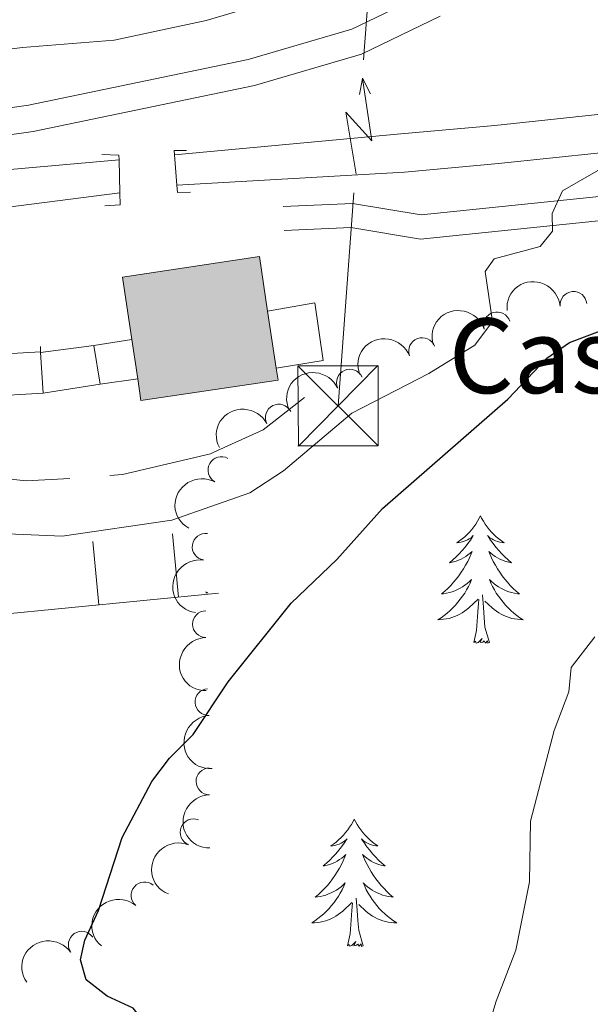
# Model space of a CAD drawing. Units: metres. Extents: x 627960 to 632469, y 685461 to 688514.
# Drawn here: x 630575 to 630629, y 687009 to 687102 of the extents above; entities that cross this region are included whole.
import ezdxf
from ezdxf.enums import TextEntityAlignment as Align

# ---------------------------------------------------------------- set-up
doc = ezdxf.new("R2010")
doc.units = ezdxf.units.M
doc.header["$MEASUREMENT"] = 0
doc.linetypes.add('DGN Style 2', pattern=[49.42630559370904, 29.65578335622542, -19.77052223748362])
doc.linetypes.add('DGN Style 3', pattern=[69.19682783119265, 49.42630559370904, -19.77052223748362])
for name, color, linetype, lineweight in [('Carátula', 7, 'Continuous', 5), ('Edificios construcciones cerramientos', 7, 'Continuous', 5), ('Entidades rústicas y varios', 7, 'Continuous', 5), ('Hidrografía', 7, 'Continuous', 5), ('Líneas de conducción', 7, 'Continuous', 5), ('Relieve y altimetría', 7, 'Continuous', 5), ('Viales y ferrocarril', 7, 'Continuous', 5)]:
    doc.layers.add(name, color=color, linetype=linetype, lineweight=lineweight)
doc.styles.add('Style-arial', font='arial.shx', dxfattribs={"bigfont": 'arialbig.shx'})

# ---------------------------------------------------------------- blocks, each defined once
blk = doc.blocks.new('5TME')
at = {"layer": 'Líneas de conducción', "color": 250, "linetype": 'Continuous', "lineweight": 5}
for p, q in [((-3.75, 3.75), (3.75, -3.75)), ((3.722999999998137, 3.77599999983795), (-3.716000000014901, -3.783999999985099))]:
    blk.add_line(p, q, dxfattribs=at)
at = {"layer": 'Líneas de conducción', "color": 250, "linetype": 'Continuous', "lineweight": 5, "flags": 128}
blk.add_lwpolyline([(-3.75, -3.75), (3.75, -3.75), (3.75, 3.75), (-3.75, 3.75), (-3.716000000014901, -3.783999999985099)], dxfattribs=at)

msp = doc.modelspace()

# ---------------------------------------------------------------- hatches: boundary and pattern name
at = {"layer": 'Edificios construcciones cerramientos', "linetype": 'Continuous', "lineweight": 15, "extrusion": (0, 0, -1)}
msp.add_hatch(color=31, dxfattribs=at).paths.add_polyline_path([(-630586.5700000001, 687065.97), (-630599.3999999999, 687067.8900000001), (-630599.23, 687069.02), (-630598.4299999999, 687074.3500000001), (-630597.6699999999, 687079.46), (-630584.8400000001, 687077.54), (-630585.71, 687071.6799999999), (-630586.27, 687068.02)])

# ---------------------------------------------------------------- linework, layer by layer
at = {"layer": 'Carátula', "color": 7, "linetype": 'Continuous', "lineweight": 5}
msp.add_3dface([(628015.23, 685461.3999999999), (632469.46, 685544.24), (632414.23, 688513.74), (627960, 688430.8900000001)], dxfattribs=at)
at = {"layer": 'Edificios construcciones cerramientos', "color": 51, "linetype": 'Continuous', "lineweight": 15}
for p, q in [((630599.23, 687069.02, 403.41), (630598.4299999999, 687074.3500000001, 403.41)), ((630585.71, 687071.6799999999, 403.41), (630586.27, 687068.02, 403.41))]:
    msp.add_line(p, q, dxfattribs=at)
at = {"layer": 'Edificios construcciones cerramientos', "color": 51, "linetype": 'Continuous', "lineweight": 15, "elevation": 403.41, "flags": 128}
for points in [[(630598.4299999999, 687074.3500000001), (630597.6699999999, 687079.46), (630584.8400000001, 687077.54), (630585.71, 687071.6799999999)], [(630586.27, 687068.02), (630586.5700000001, 687065.97), (630599.3999999999, 687067.8900000001), (630599.23, 687069.02)]]:
    msp.add_lwpolyline(points, dxfattribs=at)
at = {"layer": 'Edificios construcciones cerramientos', "color": 1, "linetype": 'Continuous', "lineweight": 15, "elevation": 403.41, "flags": 128}
msp.add_lwpolyline([(630599.23, 687069.02), (630599.3999999999, 687067.8900000001), (630586.5700000001, 687065.97), (630586.27, 687068.02), (630585.71, 687071.6799999999), (630584.8400000001, 687077.54), (630597.6699999999, 687079.46), (630598.4299999999, 687074.3500000001)], close=True, dxfattribs=at)
at = {"layer": 'Edificios construcciones cerramientos', "color": 1, "linetype": 'Continuous', "lineweight": 5, "elevation": 394.57, "flags": 128}
msp.add_lwpolyline([(630598.4299999999, 687074.3500000001), (630602.8600000001, 687075.1100000001), (630603.6300000001, 687069.74), (630599.23, 687069.02)], dxfattribs=at)
at = {"layer": 'Edificios construcciones cerramientos', "color": 1, "linetype": 'Continuous', "lineweight": 5}
msp.add_polyline3d([(630599.23, 687069.02, 394.57), (630599.23, 687069.02, 403.41), (630598.4299999999, 687074.3500000001, 403.41), (630602.8600000001, 687075.1100000001, 394.57), (630603.6300000001, 687069.74, 394.57)], close=True, dxfattribs=at)
at = {"layer": 'Entidades rústicas y varios', "color": 92, "linetype": 'Continuous', "lineweight": 5, "flags": 128}
for points in [[(630618.3500000001, 687055.1799999999), (630618.24, 687054.96), (630618.0800000001, 687054.6799999999), (630617.9199999999, 687054.4199999999), (630617.73, 687054.1599999999), (630617.54, 687053.9099999999), (630617.3300000001, 687053.6699999999), (630617.1100000001, 687053.45), (630616.8800000001, 687053.23), (630616.6399999999, 687053.03), (630616.3899999999, 687052.8400000001), (630616.1300000001, 687052.6599999999), (630616.3300000001, 687052.6799999999), (630616.54, 687052.72), (630616.73, 687052.78), (630616.9299999999, 687052.8500000001), (630617.1200000001, 687052.9299999999), (630617.3, 687053.03), (630617.47, 687053.1400000001), (630617.6799999999, 687053.3300000001), (630617.6399999999, 687053.27), (630617.4099999999, 687052.9199999999), (630617.1599999999, 687052.5900000001), (630616.9099999999, 687052.26), (630616.6399999999, 687051.95), (630616.3600000001, 687051.6400000001), (630616.0700000001, 687051.3500000001), (630615.76, 687051.06), (630615.45, 687050.79), (630615.5800000001, 687050.81), (630615.8200000001, 687050.8700000001), (630616.06, 687050.95), (630616.3, 687051.03), (630616.53, 687051.1400000001), (630616.75, 687051.25), (630616.97, 687051.3900000001), (630617.1799999999, 687051.53), (630617.3700000001, 687051.69), (630617.56, 687051.8600000001), (630617.47, 687051.6400000001), (630617.3200000001, 687051.27), (630617.1499999999, 687050.9199999999), (630616.96, 687050.5700000001), (630616.76, 687050.23), (630616.55, 687049.8999999999), (630616.3200000001, 687049.5800000001), (630616.0800000001, 687049.27), (630615.8300000001, 687048.97), (630615.5700000001, 687048.6699999999), (630615.29, 687048.3900000001), (630615.01, 687048.1200000001), (630614.71, 687047.8700000001), (630614.8999999999, 687047.8900000001), (630615.1699999999, 687047.94), (630615.44, 687048), (630615.69, 687048.0800000001), (630615.95, 687048.1699999999), (630616.2, 687048.28), (630616.44, 687048.3999999999), (630616.6699999999, 687048.54), (630616.8999999999, 687048.69), (630617.1100000001, 687048.8600000001), (630617.3200000001, 687049.03), (630617.51, 687049.22), (630617.3700000001, 687048.8900000001), (630617.22, 687048.5700000001), (630617.05, 687048.26), (630616.8700000001, 687047.95), (630616.6699999999, 687047.6599999999), (630616.46, 687047.3700000001), (630616.24, 687047.0900000001), (630616, 687046.8200000001), (630615.76, 687046.56), (630615.5, 687046.3200000001), (630615.23, 687046.0900000001), (630614.95, 687045.8600000001), (630614.6599999999, 687045.6499999999), (630614.3700000001, 687045.46), (630614.6399999999, 687045.47), (630614.8999999999, 687045.5), (630615.1599999999, 687045.54), (630615.4199999999, 687045.5900000001), (630615.6699999999, 687045.6699999999), (630615.9199999999, 687045.75), (630616.1699999999, 687045.8600000001), (630616.4099999999, 687045.97), (630616.6399999999, 687046.1000000001), (630616.8600000001, 687046.25), (630617.0700000001, 687046.4099999999), (630617.27, 687046.5800000001), (630618.1200000001, 687047.3800000001)], [(630618.3500000001, 687055.1799999999), (630618.46, 687054.96), (630618.6200000001, 687054.6799999999), (630618.78, 687054.4199999999), (630618.97, 687054.1599999999), (630619.1599999999, 687053.9099999999), (630619.3700000001, 687053.6699999999), (630619.5900000001, 687053.45), (630619.8200000001, 687053.23), (630620.06, 687053.03), (630620.31, 687052.8400000001), (630620.5700000001, 687052.6599999999), (630620.3700000001, 687052.6799999999), (630620.1599999999, 687052.72), (630619.97, 687052.78), (630619.77, 687052.8500000001), (630619.5800000001, 687052.9299999999), (630619.3999999999, 687053.03), (630619.23, 687053.1400000001), (630619.02, 687053.3300000001), (630619.06, 687053.27), (630619.29, 687052.9199999999), (630619.54, 687052.5900000001), (630619.79, 687052.26), (630620.06, 687051.95), (630620.3400000001, 687051.6400000001), (630620.6300000001, 687051.3500000001), (630620.94, 687051.06), (630621.25, 687050.79), (630621.1200000001, 687050.81), (630620.8800000001, 687050.8700000001), (630620.6399999999, 687050.95), (630620.3999999999, 687051.03), (630620.1699999999, 687051.1400000001), (630619.95, 687051.25), (630619.73, 687051.3900000001), (630619.52, 687051.53), (630619.3300000001, 687051.69), (630619.1399999999, 687051.8600000001), (630619.23, 687051.6400000001), (630619.3800000001, 687051.27), (630619.55, 687050.9199999999), (630619.74, 687050.5700000001), (630619.94, 687050.23), (630620.1499999999, 687049.8999999999), (630620.3800000001, 687049.5800000001), (630620.6200000001, 687049.27), (630620.8700000001, 687048.97), (630621.1300000001, 687048.6699999999), (630621.4099999999, 687048.3900000001), (630621.69, 687048.1200000001), (630621.99, 687047.8700000001), (630621.8, 687047.8900000001), (630621.53, 687047.94), (630621.26, 687048), (630621.01, 687048.0800000001), (630620.75, 687048.1699999999), (630620.5, 687048.28), (630620.26, 687048.3999999999), (630620.03, 687048.54), (630619.8, 687048.69), (630619.5900000001, 687048.8600000001), (630619.3800000001, 687049.03), (630619.19, 687049.22), (630619.3300000001, 687048.8900000001), (630619.48, 687048.5700000001), (630619.6499999999, 687048.26), (630619.8300000001, 687047.95), (630620.03, 687047.6599999999), (630620.24, 687047.3700000001), (630620.46, 687047.0900000001), (630620.7, 687046.8200000001), (630620.94, 687046.56), (630621.2, 687046.3200000001), (630621.47, 687046.0900000001), (630621.75, 687045.8600000001), (630622.04, 687045.6499999999), (630622.3300000001, 687045.46), (630622.06, 687045.47), (630621.8, 687045.5), (630621.54, 687045.54), (630621.28, 687045.5900000001), (630621.03, 687045.6699999999), (630620.78, 687045.75), (630620.53, 687045.8600000001), (630620.29, 687045.97), (630620.06, 687046.1000000001), (630619.8400000001, 687046.25), (630619.6300000001, 687046.4099999999), (630619.4299999999, 687046.5800000001), (630618.77, 687047.2)], [(630592.6399999999, 687048.0800000001), (630592.8200000001, 687047.97), (630592.6399999999, 687047.98)], [(630617.73, 687043.3300000001), (630617.98, 687044.45), (630618.0900000001, 687046.19), (630618.1399999999, 687046.6200000001), (630618.2, 687047.3400000001)], [(630619.2, 687043.3300000001), (630618.77, 687044.77), (630618.6799999999, 687045.6699999999), (630618.6399999999, 687046.6200000001), (630618.53, 687047.78)], [(630619.2, 687043.3300000001), (630619.03, 687043.26), (630619.01, 687043.5), (630618.8200000001, 687043.28), (630618.7, 687043.48), (630618.5800000001, 687043.3700000001), (630618.31, 687043.3200000001), (630618.5, 687043.71), (630618.1200000001, 687043.3300000001), (630617.9299999999, 687043.28), (630617.8899999999, 687043.44), (630617.73, 687043.3300000001)], [(630606.53, 687026.79), (630606.4199999999, 687026.5700000001), (630606.27, 687026.3), (630606.1000000001, 687026.03), (630605.9199999999, 687025.78), (630605.72, 687025.53), (630605.52, 687025.29), (630605.3, 687025.06), (630605.0700000001, 687024.8500000001), (630604.8300000001, 687024.6499999999), (630604.5800000001, 687024.45), (630604.3200000001, 687024.28), (630604.52, 687024.3), (630604.72, 687024.3400000001), (630604.9199999999, 687024.3900000001), (630605.1100000001, 687024.46), (630605.3, 687024.55), (630605.48, 687024.6499999999), (630605.6599999999, 687024.76), (630605.8600000001, 687024.95), (630605.8200000001, 687024.8800000001), (630605.5900000001, 687024.54), (630605.3500000001, 687024.2), (630605.0900000001, 687023.8800000001), (630604.8200000001, 687023.56), (630604.54, 687023.25), (630604.25, 687022.96), (630603.95, 687022.6799999999), (630603.6399999999, 687022.4099999999), (630603.76, 687022.4299999999), (630604, 687022.49), (630604.25, 687022.56), (630604.48, 687022.6499999999), (630604.71, 687022.75), (630604.94, 687022.8700000001), (630605.1499999999, 687023), (630605.3600000001, 687023.1499999999), (630605.56, 687023.3), (630605.74, 687023.47), (630605.6599999999, 687023.25), (630605.5, 687022.8900000001), (630605.3300000001, 687022.54), (630605.1399999999, 687022.19), (630604.94, 687021.8500000001), (630604.73, 687021.52), (630604.5, 687021.2), (630604.27, 687020.8800000001), (630604.02, 687020.5800000001), (630603.75, 687020.29), (630603.48, 687020.01), (630603.19, 687019.74), (630602.8899999999, 687019.48), (630603.0900000001, 687019.51), (630603.3600000001, 687019.55), (630603.6200000001, 687019.6100000001), (630603.8800000001, 687019.69), (630604.1300000001, 687019.79), (630604.3800000001, 687019.8999999999), (630604.6200000001, 687020.02), (630604.8600000001, 687020.1599999999), (630605.0800000001, 687020.31), (630605.3, 687020.47), (630605.5, 687020.6499999999), (630605.7, 687020.8300000001), (630605.56, 687020.51), (630605.3999999999, 687020.19), (630605.23, 687019.8700000001), (630605.05, 687019.5700000001), (630604.8500000001, 687019.27), (630604.6399999999, 687018.98), (630604.4199999999, 687018.71), (630604.1799999999, 687018.44), (630603.94, 687018.1799999999), (630603.6799999999, 687017.9299999999), (630603.4099999999, 687017.7), (630603.1300000001, 687017.48), (630602.8400000001, 687017.27), (630602.55, 687017.0800000001), (630602.8200000001, 687017.0900000001), (630603.0800000001, 687017.1100000001), (630603.3400000001, 687017.1499999999), (630603.6000000001, 687017.21), (630603.8600000001, 687017.28), (630604.1100000001, 687017.3700000001), (630604.3500000001, 687017.47), (630604.5900000001, 687017.5900000001), (630604.8200000001, 687017.72), (630605.04, 687017.8600000001), (630605.25, 687018.02), (630605.46, 687018.19), (630606.3, 687018.99)], [(630606.53, 687026.79), (630606.6399999999, 687026.5700000001), (630606.8, 687026.3), (630606.97, 687026.03), (630607.1499999999, 687025.78), (630607.3400000001, 687025.53), (630607.55, 687025.29), (630607.77, 687025.06), (630608, 687024.8500000001), (630608.24, 687024.6499999999), (630608.49, 687024.45), (630608.75, 687024.28), (630608.55, 687024.3), (630608.3500000001, 687024.3400000001), (630608.1499999999, 687024.3900000001), (630607.95, 687024.46), (630607.76, 687024.55), (630607.5800000001, 687024.6499999999), (630607.4099999999, 687024.76), (630607.2, 687024.95), (630607.25, 687024.8800000001), (630607.48, 687024.54), (630607.72, 687024.2), (630607.98, 687023.8800000001), (630608.24, 687023.56), (630608.52, 687023.25), (630608.8200000001, 687022.96), (630609.1200000001, 687022.6799999999), (630609.4299999999, 687022.4099999999), (630609.31, 687022.4299999999), (630609.06, 687022.49), (630608.8200000001, 687022.56), (630608.5800000001, 687022.6499999999), (630608.3500000001, 687022.75), (630608.1300000001, 687022.8700000001), (630607.9099999999, 687023), (630607.71, 687023.1499999999), (630607.51, 687023.3), (630607.3200000001, 687023.47), (630607.4099999999, 687023.25), (630607.5700000001, 687022.8900000001), (630607.74, 687022.54), (630607.9199999999, 687022.19), (630608.1200000001, 687021.8500000001), (630608.3300000001, 687021.52), (630608.56, 687021.2), (630608.8, 687020.8800000001), (630609.05, 687020.5800000001), (630609.3200000001, 687020.29), (630609.5900000001, 687020.01), (630609.8800000001, 687019.74), (630610.1699999999, 687019.48), (630609.98, 687019.51), (630609.71, 687019.55), (630609.45, 687019.6100000001), (630609.19, 687019.69), (630608.9299999999, 687019.79), (630608.69, 687019.8999999999), (630608.44, 687020.02), (630608.21, 687020.1599999999), (630607.99, 687020.31), (630607.77, 687020.47), (630607.56, 687020.6499999999), (630607.3700000001, 687020.8300000001), (630607.51, 687020.51), (630607.6599999999, 687020.19), (630607.8300000001, 687019.8700000001), (630608.02, 687019.5700000001), (630608.21, 687019.27), (630608.4199999999, 687018.98), (630608.6499999999, 687018.71), (630608.8800000001, 687018.44), (630609.1300000001, 687018.1799999999), (630609.3899999999, 687017.9299999999), (630609.6599999999, 687017.7), (630609.9299999999, 687017.48), (630610.22, 687017.27), (630610.51, 687017.0800000001), (630610.25, 687017.0900000001), (630609.98, 687017.1100000001), (630609.72, 687017.1499999999), (630609.46, 687017.21), (630609.21, 687017.28), (630608.96, 687017.3700000001), (630608.72, 687017.47), (630608.48, 687017.5900000001), (630608.25, 687017.72), (630608.02, 687017.8600000001), (630607.81, 687018.02), (630607.6100000001, 687018.19), (630606.95, 687018.81)], [(630605.9099999999, 687014.94), (630606.1599999999, 687016.06), (630606.27, 687017.8), (630606.3200000001, 687018.23), (630606.3800000001, 687018.96)], [(630607.3800000001, 687014.94), (630606.96, 687016.3800000001), (630606.8600000001, 687017.29), (630606.8200000001, 687018.23), (630606.72, 687019.3999999999)], [(630607.3800000001, 687014.94), (630607.21, 687014.8700000001), (630607.19, 687015.1100000001), (630607, 687014.8900000001), (630606.8800000001, 687015.0900000001), (630606.76, 687014.99), (630606.49, 687014.9299999999), (630606.6799999999, 687015.3300000001), (630606.3, 687014.95), (630606.1100000001, 687014.8900000001), (630606.0700000001, 687015.05), (630605.9099999999, 687014.94)]]:
    msp.add_lwpolyline(points, dxfattribs=at)
at = {"layer": 'Entidades rústicas y varios', "color": 92, "linetype": 'Continuous', "lineweight": 5, "extrusion": (-0.1454877558545451, -0.1729290453116726, 0.9741297953476229)}
msp.add_arc((40232.63301691005, 907725.332530204, -210175.0109321818), 2.516055640060342, 45.36446333574663, 225.9090503451193, dxfattribs=at)
at = {"layer": 'Entidades rústicas y varios', "color": 92, "linetype": 'Continuous', "lineweight": 5}
for centre, radius, start, end in [((630627.0509420824, 687074.9326364957, 398.8447344508624), 1.250091938746998, 5.278664683299305, 184.4922191022947), ((630619.895043737, 687073.0189235143, 397.6561779995394), 1.250091938746998, 17.47052292111543, 196.6840773401109), ((630612.8873269851, 687070.6062087906, 396.5375577373157), 1.250091938746998, 21.09575743081959, 200.309311849815), ((630606.13133752, 687067.6559499111, 395.1706471248104), 1.250091938746998, 24.67536175912445, 203.8889161781199), ((630599.4739486736, 687064.3841325268, 394.1659947045427), 1.250091938746999, 27.24521286464331, 206.4587672836387), ((630594.1009053013, 687059.467785269, 394.7835267736515), 1.250091938746999, 61.2809322557564, 240.4944866747518), ((630592.6226819418, 687052.2908880808, 396.2256082193746), 1.250091938746998, 81.67923402686341, 260.8927884458589), ((630592.6484524009, 687045.0463040231, 398.1687060669365), 1.250091938746999, 90.73182427949821, 269.9453786984936), ((630592.8797271852, 687037.7541339893, 399.872565496284), 1.250091938746999, 93.65954182512203, 272.8730962441174), ((630592.9796455805, 687030.3297864008, 400.7735655211202), 1.250091938746998, 90.85512334598239, 270.0686777649778), ((630591.4893365719, 687025.5638638518, 401.0581335069324), 1.250091938746999, 68.29207593978259, 247.505630358778), ((630586.9071976254, 687019.6634693854, 401.5215579507215), 1.250091938746999, 50.10635610766021, 229.3199105266556), ((630581.0308069079, 687015.0410092729, 401.6406653850917), 1.250091938746999, 34.76957368407854, 213.983128103074)]:
    msp.add_arc(centre, radius, start, end, dxfattribs=at)
at = {"layer": 'Entidades rústicas y varios', "color": 92, "linetype": 'Continuous', "lineweight": 5, "extrusion": (-0.1056862358808756, -0.1997537518078952, 0.974129795347623)}
msp.add_arc((236090.5542981009, 878971.9093879497, -203505.6984340044), 2.516055640060342, 45.36446333574663, 225.9090503451192, dxfattribs=at)
at = {"layer": 'Entidades rústicas y varios', "color": 92, "linetype": 'Continuous', "lineweight": 5, "extrusion": (-0.09284431166792348, -0.2060365880296694, 0.974129795347623)}
msp.add_arc((292660.5072036197, 862666.0457995046, -199724.0347321487), 2.516055640060342, 45.36446333574666, 225.9090503451193, dxfattribs=at)
at = {"layer": 'Entidades rústicas y varios', "color": 92, "linetype": 'Continuous', "lineweight": 5, "extrusion": (-0.07979922884576296, -0.2114313715880872, 0.974129795347623)}
msp.add_arc((347369.8348128949, 843178.063186822, -195204.4032464181), 2.516055640060341, 45.36446333574667, 225.9090503451193, dxfattribs=at)
at = {"layer": 'Entidades rústicas y varios', "color": 92, "linetype": 'Continuous', "lineweight": 5, "extrusion": (-0.07023895751949023, -0.2147967193943462, 0.9741297953476229)}
msp.add_arc((385821.0528919301, 827152.5764864301, -191487.6674376863), 2.516055640060342, 45.36446333574664, 225.9090503451193, dxfattribs=at)
at = {"layer": 'Entidades rústicas y varios', "color": 92, "linetype": 'Continuous', "lineweight": 5, "extrusion": (0.06201755589536159, -0.2173130566182436, 0.9741297953476231)}
msp.add_arc((794929.3078210426, 475101.2521295028, -109814.3286171815), 2.516055640060342, 45.36446333574664, 225.9090503451193, dxfattribs=at)
at = {"layer": 'Entidades rústicas y varios', "color": 92, "linetype": 'Continuous', "lineweight": 5, "extrusion": (0.1338717987895828, -0.1820699956193763, 0.974129795347623)}
msp.add_arc((915036.0890369548, 175408.5809212799, -40286.87461034034), 2.516055640060342, 45.36446333574663, 225.9090503451192, dxfattribs=at)
at = {"layer": 'Entidades rústicas y varios', "color": 92, "linetype": 'Continuous', "lineweight": 5, "extrusion": (0.160851406854244, -0.158738674333033, 0.974129795347623)}
msp.add_arc((931951.4122681026, 32971.8246132115, -7240.848092294153), 2.516055640060342, 45.36446333574664, 225.9090503451193, dxfattribs=at)
at = {"layer": 'Entidades rústicas y varios', "color": 92, "linetype": 'Continuous', "lineweight": 5, "extrusion": (0.1687492067857241, -0.1503158242673976, 0.974129795347623)}
msp.add_arc((932453.9193775752, -13444.72726038279, 3529.118833024375), 2.516055640060341, 45.36446333574664, 225.9090503451193, dxfattribs=at)
at = {"layer": 'Entidades rústicas y varios', "color": 92, "linetype": 'Continuous', "lineweight": 5, "extrusion": (0.1611926357467716, -0.1583921588873858, 0.9741297953476229)}
msp.add_arc((932011.6354500081, 31008.40300939366, -6782.678102720805), 2.516055640060342, 45.36446333574663, 225.9090503451192, dxfattribs=at)
at = {"layer": 'Entidades rústicas y varios', "color": 92, "linetype": 'Continuous', "lineweight": 5, "extrusion": (0.08807956533881472, -0.2081180722227738, 0.974129795347623)}
msp.add_arc((848490.7828895168, 377000.2181426195, -87049.33984505571), 2.516055640060342, 45.36446333574665, 225.9090503451193, dxfattribs=at)
at = {"layer": 'Entidades rústicas y varios', "color": 92, "linetype": 'Continuous', "lineweight": 5, "extrusion": (0.01872671576475601, -0.2252120155157453, 0.9741297953476229)}
msp.add_arc((685345.7323202406, 616130.6026135689, -142524.9381103321), 2.516055640060342, 45.36446333574665, 225.9090503451193, dxfattribs=at)
at = {"layer": 'Entidades rústicas y varios', "color": 92, "linetype": 'Continuous', "lineweight": 5, "extrusion": (-0.04150700862338379, -0.222144795237558, 0.9741297953476229)}
msp.add_arc((493668.4058295332, 770766.3759656976, -178398.9086449806), 2.516055640060342, 45.36446333574663, 225.9090503451192, dxfattribs=at)
at = {"layer": 'Hidrografía', "color": 170, "linetype": 'Continuous', "lineweight": 15}
for p, q in [((630582.1499999999, 687071.1400000001, 391.15), (630585.71, 687071.6799999999, 391.15)), ((630582.74, 687067.5, 391.15), (630586.27, 687068.02, 391.15))]:
    msp.add_line(p, q, dxfattribs=at)
for points in [[(630386.8700000001, 687091.7, 389.97), (630403.6100000001, 687093.9099999999, 389.91), (630499.8800000001, 687100.6100000001, 390.13), (630510.96, 687100.8200000001, 390.07), (630513.5900000001, 687100.56, 390.07), (630515.9199999999, 687099.8700000001, 390.07), (630549.0700000001, 687083.54, 389.81), (630554.3300000001, 687078.3600000001, 390.24), (630563.5, 687070.3400000001, 390.67), (630566.51, 687068.1799999999, 390.83), (630569.3899999999, 687066.8900000001, 390.88), (630572, 687066.3500000001, 390.88), (630577.4199999999, 687066.6599999999, 390.88)], [(630529.99, 687097.44, 389.97), (630550.46, 687087.3600000001, 389.81), (630551.49, 687087.1100000001, 389.85), (630555.6699999999, 687086.45, 389.96), (630559.8999999999, 687086.3200000001, 389.99), (630584.52, 687088.5, 389.97)], [(630783.6399999999, 687043.77, 401.36), (630770.75, 687049.3400000001, 401.5), (630704.4299999999, 687078.81, 401.63), (630673.46, 687091.5900000001, 401.63), (630669.1499999999, 687092.3400000001, 401.07), (630666.03, 687092.48, 400.83), (630663.0700000001, 687092.3999999999, 400.53), (630651.6000000001, 687091.46, 399.22), (630634.3600000001, 687089.6799999999, 395.28), (630620.04, 687088.1599999999, 391.72), (630611.23, 687087.3600000001, 391.05), (630589.9199999999, 687086.1499999999, 390.67), (630589.71, 687088.98, 391.94), (630610.8999999999, 687090.95, 391.05), (630619.69, 687091.74, 391.72), (630633.99, 687093.25, 395.28), (630651.27, 687095.04, 399.22), (630662.8899999999, 687096, 400.53), (630666.06, 687096.0800000001, 400.83), (630669.54, 687095.9299999999, 401.07), (630674.47, 687095.0700000001, 401.63), (630705.8500000001, 687082.1200000001, 401.63), (630772.19, 687052.6400000001, 401.5), (630785.06, 687047.0800000001, 401.36)], [(630589.71, 687088.98, 390.67), (630610.8999999999, 687090.95, 391.05), (630619.69, 687091.74, 391.72), (630633.99, 687093.25, 395.28), (630651.27, 687095.04, 399.22), (630662.8899999999, 687096, 400.53), (630666.06, 687096.0800000001, 400.83), (630669.54, 687095.9299999999, 401.07), (630674.47, 687095.0700000001, 401.63), (630705.8500000001, 687082.1200000001, 401.63), (630772.19, 687052.6400000001, 401.5), (630785.06, 687047.0800000001, 401.36), (630801.48, 687040.1200000001, 401.5), (630807.75, 687037, 401.5), (630810.6699999999, 687035.56, 401.55), (630813.25, 687034.04, 401.58), (630816.77, 687031.44, 401.6), (630840.72, 687009.8300000001, 402.3), (630848.54, 687002.8999999999, 402.65), (630862.56, 686990.3300000001, 404.79), (630884.6599999999, 686970.77, 405.33)], [(630589.9199999999, 687086.1499999999, 390.67), (630611.23, 687087.3600000001, 391.05), (630620.04, 687088.1599999999, 391.72), (630634.3600000001, 687089.6799999999, 395.28), (630651.6000000001, 687091.46, 399.22), (630663.0700000001, 687092.3999999999, 400.53), (630666.03, 687092.48, 400.83), (630669.1499999999, 687092.3400000001, 401.07), (630673.46, 687091.5900000001, 401.63), (630704.4299999999, 687078.81, 401.63), (630770.75, 687049.3400000001, 401.5), (630783.6399999999, 687043.77, 401.36), (630799.98, 687036.8500000001, 401.5), (630806.1499999999, 687033.79, 401.5), (630808.95, 687032.3900000001, 401.55), (630811.26, 687031.03, 401.58), (630814.49, 687028.6499999999, 401.6), (630838.3200000001, 687007.1499999999, 402.3), (630846.1399999999, 687000.21, 402.65), (630860.1699999999, 686987.6400000001, 404.79), (630882.27, 686968.0700000001, 405.33)], [(630559.8999999999, 687086.3200000001, 389.99), (630584.52, 687088.5, 389.97), (630584.6000000001, 687085.4099999999, 391.79), (630560.02, 687082.27, 389.99)], [(630577.1799999999, 687070.55, 390.88), (630572.28, 687070.27, 390.88), (630570.6000000001, 687070.6200000001, 390.88), (630568.46, 687071.5800000001, 390.83), (630565.9299999999, 687073.3999999999, 390.67), (630556.98, 687081.22, 390.24), (630555.78, 687082.3999999999, 389.96), (630560.02, 687082.27, 389.99), (630584.6000000001, 687085.4099999999, 389.97)], [(630572.28, 687070.27, 390.88), (630577.1799999999, 687070.55, 390.88), (630577.1799999999, 687070.49, 391.21), (630577.4199999999, 687066.6599999999, 391.51), (630572, 687066.3500000001, 390.88)]]:
    msp.add_polyline3d(points, dxfattribs=at)
msp.add_polyline3d([(630586.27, 687068.02, 403.41), (630586.27, 687068.02, 391.15), (630582.74, 687067.5, 391.15), (630582.1499999999, 687071.1400000001, 391.15), (630585.71, 687071.6799999999, 391.15)], close=True, dxfattribs=at)
at = {"layer": 'Líneas de conducción', "color": 6, "linetype": 'Continuous', "lineweight": 5}
for p, q in [((630607.4124651623, 687097.8681350045, 392.3926767188298), (630608.884751416, 687117.7931411613, 391.4835546996481)), ((630605.02, 687065.49, 393.87), (630606.4922862537, 687085.4150061568, 392.9608779808183))]:
    msp.add_line(p, q, dxfattribs=at)
at = {"layer": 'Líneas de conducción', "color": 6, "linetype": 'Continuous', "lineweight": 5, "extrusion": (0.594050234962729, 0.8022332236562701, 0.05938158976312088), "elevation": 925843.2676225321, "flags": 128}
msp.add_lwpolyline([(-97902.12095831003, -54618.85113081582), (-97897.87566682167, -54687.84788549635), (-97901.43028314988, -54675.87676074724), (-97897.27338447777, -54746.07067710685)], dxfattribs=at)
at = {"layer": 'Líneas de conducción', "color": 6, "linetype": 'Continuous', "lineweight": 5, "extrusion": (0.194314150662631, 0.9808660815639529, 0.01198919887387536), "elevation": 796489.1438302641, "flags": 128}
msp.add_lwpolyline([(-485063.6814873787, -9094.343606923761), (-485063.6814873789, -9221.347784233312)], dxfattribs=at)
at = {"layer": 'Líneas de conducción', "color": 6, "linetype": 'Continuous', "lineweight": 5, "extrusion": (-0.4700551738768101, 0.8822514467638481, 0.02608674365916506), "elevation": 309781.5973242797, "flags": 128}
msp.add_lwpolyline([(-879626.653213542, -7628.212352758284), (-879626.653213542, -7691.133765985192)], dxfattribs=at)
at = {"layer": 'Relieve y altimetría', "color": 30, "linetype": 'Continuous', "lineweight": 5, "flags": 128}
for points, elevation in [([(630566.3600000001, 687097.8900000001), (630575.47, 687099.04), (630584.06, 687099.7), (630592.69, 687101.56), (630597.97, 687103.1100000001)], 390), ([(630569.72, 687053.7), (630579.19, 687053.27), (630589.46, 687054.78), (630596.77, 687057.3400000001), (630599.9099999999, 687059.3900000001), (630606.3200000001, 687064.81), (630613.52, 687068.5), (630617.8200000001, 687071.1599999999), (630619.47, 687073.3700000001), (630618.8, 687078.05), (630619.6200000001, 687079.23), (630623.95, 687080.3900000001), (630625.1000000001, 687081.8400000001), (630625.0700000001, 687083.5), (630626.04, 687085.6200000001), (630630.6300000001, 687088.27), (630631.3400000001, 687089.48), (630631.7, 687098.74), (630631.99, 687100.71), (630633.21, 687102.9199999999)], 395), ([(630629.05, 687043.8700000001), (630626.8400000001, 687040.98), (630626.6300000001, 687038.72), (630625.26, 687035.0900000001), (630623.04, 687026.6000000001), (630622.9299999999, 687020.9099999999), (630621.6699999999, 687014.52), (630619.8300000001, 687009.74), (630619.1100000001, 687007.3700000001)], 405)]:
    msp.add_lwpolyline(points, dxfattribs=dict(at, elevation=elevation))
at = {"layer": 'Relieve y altimetría', "color": 30, "linetype": 'Continuous', "lineweight": 25, "elevation": 400, "flags": 128}
for points in [[(630581.44, 687011.75), (630580.9199999999, 687013.6100000001), (630581.31, 687015.46), (630582.6000000001, 687018.25), (630584.8200000001, 687025.0700000001), (630587.5900000001, 687030.31), (630589.23, 687032.5), (630591.45, 687034.72), (630594.72, 687039.6400000001), (630600.6200000001, 687047.02), (630604.9099999999, 687051.1100000001), (630609.1799999999, 687055.8700000001), (630620.8999999999, 687066.1200000001), (630624.55, 687069.94), (630626.6799999999, 687071.4099999999), (630631.75, 687073.3300000001)], [(630596.5700000001, 686948.48), (630592.3, 686952.4199999999), (630586.4299999999, 686959.44), (630584.99, 686961.49), (630582.29, 686966.8300000001), (630581.06, 686970.3200000001), (630580.5900000001, 686973), (630580.71, 686975.9299999999), (630581.48, 686979.79), (630584.6699999999, 686989.48), (630587, 686995.02), (630587.71, 686997.73), (630587.77, 687004.27), (630587.3, 687007.27), (630585.8500000001, 687009.0900000001), (630583.3999999999, 687010.22), (630581.44, 687011.75)]]:
    msp.add_lwpolyline(points, dxfattribs=at)
at = {"layer": 'Relieve y altimetría', "color": 27, "linetype": 'Continuous', "lineweight": 5, "extrusion": (-0.02901456102594393, 0.03710195303490294, 0.9988901843193113), "elevation": 7586.068599271737, "flags": 128}
msp.add_lwpolyline([(-919981.410431921, -152570.7514676776), (-919986.3407077314, -152569.558203096), (-919991.2680851428, -152569.5582030958)], dxfattribs=at)
at = {"layer": 'Relieve y altimetría', "color": 27, "linetype": 'Continuous', "lineweight": 5, "extrusion": (-0.007658826312668287, -0.03754585543020069, 0.9992655558556629), "elevation": -30234.58626164457, "flags": 128}
msp.add_lwpolyline([(480524.0833474796, 798655.9329132689), (480529.979345961, 798656.4925575207), (480533.9267569182, 798657.5142998744)], dxfattribs=at)
at = {"layer": 'Relieve y altimetría', "color": 27, "linetype": 'Continuous', "lineweight": 5, "extrusion": (-0.04169884865938682, 0.2778233826850918, 0.9597267184224344), "elevation": 164965.6494793828, "flags": 128}
msp.add_lwpolyline([(-725586.4292828257, -562133.6951075371), (-725565.2671312438, -562134.8341599598), (-725546.0814405347, -562148.3604074817)], dxfattribs=at)
at = {"layer": 'Relieve y altimetría', "color": 27, "linetype": 'Continuous', "lineweight": 5, "flags": 128}
for points, elevation in [([(630582.6373425049, 687046.8543748274), (630582.0589193297, 687052.7761926758)], 398.5901308608329), ([(630590.1009678072, 687047.5833965498), (630589.522544632, 687053.5052143983)], 398.703376953611)]:
    msp.add_lwpolyline(points, dxfattribs=dict(at, elevation=elevation))
at = {"layer": 'Relieve y altimetría', "color": 27, "linetype": 'Continuous', "lineweight": 5}
msp.add_polyline3d([(630583.6506909383, 687058.9598476579, 391.4612214358668), (630584.8400000001, 687059.06, 391.48), (630593.0800000001, 687060.99, 391.58), (630593.3920171575, 687061.1317684448, 391.5837973690582)], dxfattribs=at)
at = {"layer": 'Viales y ferrocarril', "color": 1, "linetype": 'Continuous', "lineweight": 5}
for p, q in [((630582.8999999999, 687089, 391.78), (630584.51, 687088.94, 391.81)), ((630584.51, 687088.94, 391.81), (630584.52, 687088.5, 391.81)), ((630589.6799999999, 687089.3900000001, 391.94), (630590.8500000001, 687089.3999999999, 391.89)), ((630589.71, 687088.98, 391.94), (630589.6799999999, 687089.3900000001, 391.94)), ((630589.9199999999, 687086.1499999999, 391.94), (630589.71, 687088.98, 391.94)), ((630584.52, 687088.5, 391.81), (630584.6000000001, 687085.4099999999, 391.79)), ((630589.98, 687085.46, 391.94), (630589.9199999999, 687086.1499999999, 391.94)), ((630584.6000000001, 687085.4099999999, 391.79), (630584.6399999999, 687084.31, 391.78)), ((630591.22, 687085.49, 391.81), (630589.98, 687085.46, 391.94)), ((630584.6399999999, 687084.31, 391.78), (630583.19, 687084.2, 391.81))]:
    msp.add_line(p, q, dxfattribs=at)
at = {"layer": 'Viales y ferrocarril', "color": 1, "linetype": 'DGN Style 2', "lineweight": 5}
for p, q in [((630577.1799999999, 687070.49, 391.21), (630582.1499999999, 687071.1400000001, 391.15)), ((630582.1499999999, 687071.1400000001, 391.15), (630582.74, 687067.5, 391.15)), ((630577.1599999999, 687071.04, 391.51), (630577.1799999999, 687070.55, 391.51)), ((630577.1799999999, 687070.55, 391.51), (630577.1799999999, 687070.49, 391.21)), ((630577.1799999999, 687070.49, 391.21), (630577.4199999999, 687066.6599999999, 391.51)), ((630582.74, 687067.5, 391.15), (630577.4199999999, 687066.6599999999, 391.51))]:
    msp.add_line(p, q, dxfattribs=at)
at = {"layer": 'Viales y ferrocarril', "color": 250, "linetype": 'DGN Style 3', "lineweight": 5}
for points in [[(630564.1200000001, 687091.94, 390.91), (630576.04, 687093.6200000001, 390.75), (630596.6000000001, 687097.8999999999, 391.09), (630606.31, 687100.75, 391.31), (630613.3500000001, 687104.1300000001, 391.54), (630618.04, 687107.1699999999, 391.72), (630624.21, 687112.44, 391.99), (630625.99, 687114.31, 392.07), (630628.3800000001, 687117.5800000001, 392.09), (630631.6399999999, 687122.8200000001, 392.16), (630634.44, 687128.31, 392.3), (630642.4199999999, 687148.02, 392.84), (630649.31, 687163.46, 393.24), (630652.55, 687169.1499999999, 393.33), (630656.4099999999, 687173.79, 393.39), (630659.22, 687176.3300000001, 393.51), (630654.8400000001, 687176.75, 392.91), (630652.26, 687177.6400000001, 392.49), (630647.3500000001, 687179.94, 391.53), (630640.53, 687183.47, 390.71), (630636.76, 687185.78, 390.12), (630632.45, 687187.73, 389.26), (630628.45, 687189.94, 389.15), (630621.98, 687192, 388.39)], [(630599.8800000001, 687084.1499999999, 391.26), (630606.3700000001, 687084.4299999999, 391.39), (630612.79, 687083.3700000001, 392.18), (630635.1699999999, 687085.6599999999, 397.41), (630654.1699999999, 687088.1799999999, 401.25), (630665.1699999999, 687089.1799999999, 402.38), (630668.8700000001, 687089.24, 402.51), (630671.53, 687088.74, 402.51), (630681.04, 687085.1300000001, 402.73), (630695.8999999999, 687077.9199999999, 403.41), (630705.8800000001, 687073.4299999999, 403.46), (630721.46, 687066.5700000001, 403.3), (630739.8600000001, 687058.98, 403.14), (630762.6699999999, 687048.9299999999, 402.51), (630777.94, 687043.49, 402.12), (630807.49, 687029.6100000001, 401.99), (630811.97, 687027.0900000001, 401.91), (630816.6799999999, 687023.4299999999, 401.85), (630830.6200000001, 687010.1100000001, 401.99)]]:
    msp.add_polyline3d(points, dxfattribs=at)
at = {"layer": 'Viales y ferrocarril', "color": 250, "linetype": 'Continuous', "lineweight": 5}
for points in [[(630564.27, 687089.44, 390.91), (630576.47, 687091.1499999999, 390.75), (630597.21, 687095.47, 391.09), (630607.21, 687098.4099999999, 391.31), (630614.5800000001, 687101.95, 391.54)], [(630599.97, 687081.8999999999, 391.26), (630606.23, 687082.1799999999, 391.39), (630612.72, 687081.1000000001, 392.18), (630635.44, 687083.4299999999, 397.41), (630654.4199999999, 687085.95, 401.25), (630665.29, 687086.9299999999, 402.38), (630668.6699999999, 687086.99, 402.51), (630670.9199999999, 687086.56, 402.51), (630680.1399999999, 687083.06, 402.73), (630694.95, 687075.8800000001, 403.41), (630704.96, 687071.3800000001, 403.46), (630720.5800000001, 687064.5, 403.3), (630738.98, 687056.9099999999, 403.14), (630761.8400000001, 687046.8400000001, 402.51), (630777.0800000001, 687041.3999999999, 402.12), (630806.46, 687027.6100000001, 401.99), (630810.72, 687025.22, 401.91), (630815.21, 687021.72, 401.85), (630829.0700000001, 687008.49, 401.99)]]:
    msp.add_polyline3d(points, dxfattribs=at)

# ---------------------------------------------------------------- block references
at = {"layer": 'Líneas de conducción', "color": 250, "linetype": 'Continuous', "lineweight": 5}
msp.add_blockref('5TME', (630605.02, 687065.49, 393.87), dxfattribs=at)

# ---------------------------------------------------------------- texts
at = {"layer": 'Edificios construcciones cerramientos', "color": 250, "linetype": 'Continuous', "lineweight": 5, "style": 'Style-arial'}
msp.add_text('Caseta de bombas', height=7.000020000000001, dxfattribs=at).set_placement((630656.3600743944, 687070.17001, 403.38), align=Align.MIDDLE_CENTER)

doc.saveas('drawing.dxf')
